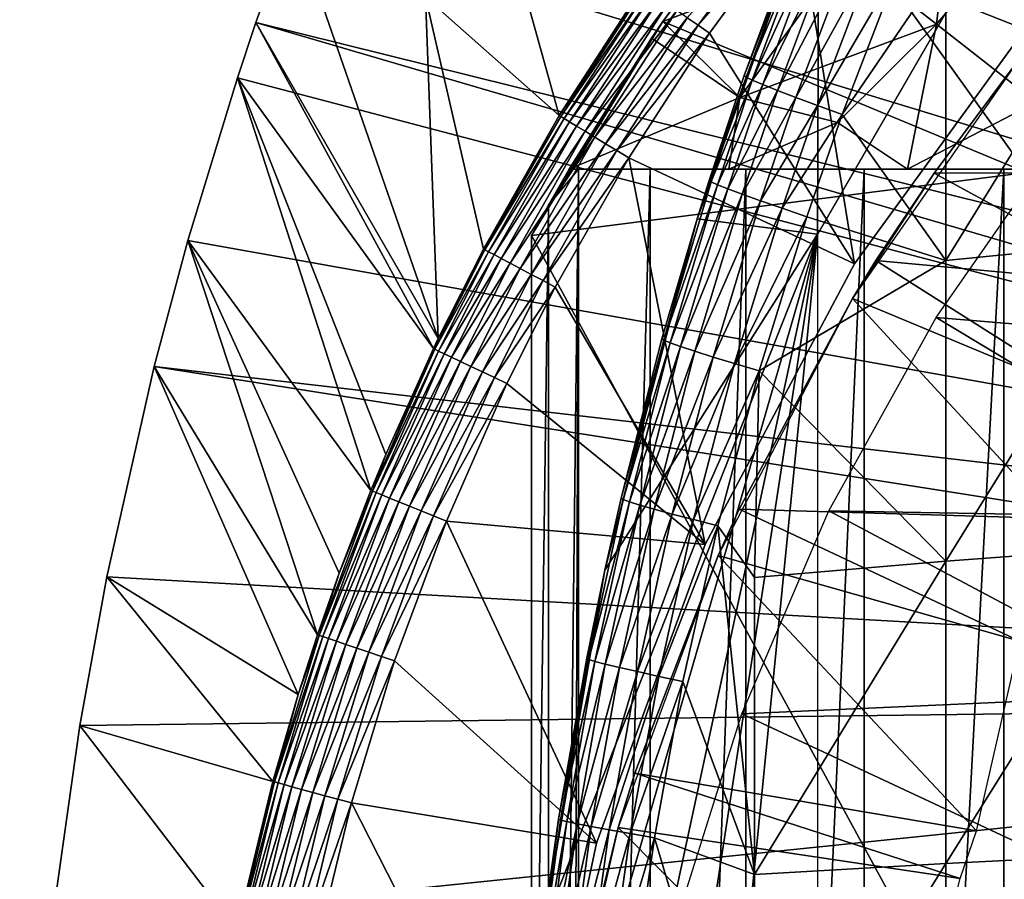
# Model space of a CAD drawing. Extents: x 0 to 300, y 0 to 833.
# Drawn here: x 203 to 209, y 98 to 103 of the extents above; entities that cross this region are included whole.
import ezdxf

# ---------------------------------------------------------------- set-up
doc = ezdxf.new("R2010")
doc.units = 0
doc.header["$MEASUREMENT"] = 0
doc.layers.get('0').update_dxf_attribs({"linetype": 'CONTINUOUS'})

msp = doc.modelspace()

# ---------------------------------------------------------------- linework, layer by layer
for points in [[(217.799103, 101.141098, 0.052415), (208.572403, 110.281898, 0.052415), (209.189301, 110.973701, 0.052415)], [(208.251297, 109.894402, 0.052415), (208.572403, 110.281898, 0.052415), (217.799103, 101.141098, 0.052415)], [(208.251297, 109.894402, 0.052415), (217.799103, 101.141098, 0.052415), (207.981796, 109.553299, 0.052415)], [(207.981796, 109.553299, 0.052415), (217.435593, 100.746201, 0.052415), (207.209106, 108.484901, 0.052415)], [(207.981796, 109.553299, 0.052415), (217.799103, 101.141098, 0.052415), (217.435593, 100.746201, 0.052415)], [(207.209106, 108.484901, 0.052415), (217.435593, 100.746201, 0.052415), (206.884293, 107.9907, 0.052415)], [(217.141998, 100.296799, 0.052415), (206.1577, 106.7668, 0.052415), (206.884293, 107.9907, 0.052415)], [(206.884293, 107.9907, 0.052415), (217.435593, 100.746201, 0.052415), (217.141998, 100.296799, 0.052415)], [(217.141998, 100.296799, 0.052415), (205.462906, 105.404198, 0.052415), (206.1577, 106.7668, 0.052415)], [(216.926407, 99.805237, 0.052415), (205.233093, 104.899803, 0.052415), (205.462906, 105.404198, 0.052415)], [(216.926407, 99.805237, 0.052415), (205.462906, 105.404198, 0.052415), (217.141998, 100.296799, 0.052415)], [(205.053406, 104.482903, 0.052415), (205.233093, 104.899803, 0.052415), (216.926407, 99.805237, 0.052415)], [(216.926407, 99.805237, 0.052415), (204.677795, 103.534302, 0.052415), (205.053406, 104.482903, 0.052415)], [(208.067398, 103.330101, 60.488522), (208.775406, 104.170898, 60.488522), (208.630997, 102.889503, 59.535069)], [(208.630997, 102.889503, 59.535069), (208.775406, 104.170898, 60.488522), (209.305496, 103.690399, 59.535069)], [(206.9496, 102.905998, 69.109467), (207.751297, 103.980003, 69.109467), (207.8311, 104.077202, 68.633232)], [(207.8311, 104.077202, 68.633232), (207.553299, 103.732002, 61.486061), (206.9496, 102.905998, 69.109467)], [(206.9496, 102.905998, 69.109467), (209.183701, 101.980003, 69.109467), (207.751297, 103.980003, 69.109467)], [(210.368393, 103.980003, 69.109467), (207.751297, 103.980003, 69.109467), (209.183701, 101.980003, 69.109467)], [(207.908707, 103.7966, 73.109467), (209.274399, 103.980003, 73.109467), (207.900299, 101.599998, 73.109467)], [(206.313095, 102.328903, 49.57584), (205.889297, 103.8535, 24.98118), (205.491699, 103.057503, 24.98118)], [(206.825195, 103.119598, 49.578499), (205.889297, 103.8535, 24.98118), (206.313095, 102.328903, 49.57584)], [(207.908707, 103.7966, 73.109467), (207.900299, 101.599998, 73.109467), (207.1604, 101.694801, 73.109467)], [(207.234299, 101.930496, 83.486237), (207.908707, 103.7966, 73.109467), (207.1604, 101.694801, 73.109467)], [(207.448898, 102.574303, 83.501511), (207.908707, 103.7966, 73.109467), (207.234299, 101.930496, 83.486237)], [(207.797302, 103.516998, 83.522102), (207.908707, 103.7966, 73.109467), (207.448898, 102.574303, 83.501511)], [(207.553299, 103.732002, 61.486061), (208.067398, 103.330101, 60.488522), (206.9496, 102.905998, 61.486061)], [(206.9496, 102.905998, 69.109467), (207.553299, 103.732002, 61.486061), (206.9496, 102.905998, 61.486061)], [(208.630997, 102.889503, 59.535069), (209.305496, 103.690399, 59.535069), (209.241806, 102.411903, 58.629669)], [(207.711395, 103.625, 50.045368), (207.099899, 102.930099, 50.02422), (207.167099, 102.883797, 50.045319)], [(207.167099, 102.883797, 50.045319), (207.777405, 103.573502, 50.052422), (207.711395, 103.625, 50.045368)], [(204.677795, 103.534302, 0.052415), (216.926407, 99.805237, 0.052415), (204.451004, 102.900101, 0.052415)], [(204.451004, 102.900101, 0.052415), (205.570404, 100.959099, 49.571789), (204.677795, 103.534302, 0.052415)], [(204.677795, 103.534302, 0.052415), (205.570404, 100.959099, 49.571789), (205.491699, 103.057503, 24.98118)], [(207.167099, 102.883797, 50.045319), (207.236206, 102.836098, 50.052422), (207.777405, 103.573502, 50.052422)], [(208.127594, 101.4189, 50.052422), (207.777405, 103.573502, 50.052422), (207.236206, 102.836098, 50.052422)], [(209.275696, 102.999001, 50.052422), (207.777405, 103.573502, 50.052422), (208.127594, 101.4189, 50.052422)], [(207.809296, 103.507797, 83.730713), (207.797302, 103.516998, 83.522102), (207.448898, 102.574303, 83.501511)], [(207.4608, 102.565201, 83.707832), (207.809296, 103.507797, 83.730713), (207.448898, 102.574303, 83.501511)], [(207.4608, 102.565201, 83.707832), (207.848297, 103.488098, 83.935257), (207.809296, 103.507797, 83.730713)], [(207.499496, 102.546799, 83.91024), (207.848297, 103.488098, 83.935257), (207.4608, 102.565201, 83.707832)], [(207.499496, 102.546799, 83.91024), (207.913498, 103.458298, 84.13179), (207.848297, 103.488098, 83.935257)], [(207.564102, 102.519501, 84.104874), (207.913498, 103.458298, 84.13179), (207.499496, 102.546799, 83.91024)], [(207.564102, 102.519501, 84.104874), (208.003494, 103.419098, 84.316452), (207.913498, 103.458298, 84.13179)], [(207.653397, 102.483902, 84.288017), (208.003494, 103.419098, 84.316452), (207.564102, 102.519501, 84.104874)], [(207.653397, 102.483902, 84.288017), (208.116699, 103.371101, 84.48568), (208.003494, 103.419098, 84.316452)], [(208.687607, 103.270203, 84.938889), (208.687607, 101.438499, 85.311989), (209.9086, 103.420898, 85.602249)], [(209.9086, 103.420898, 85.602249), (208.687607, 101.438499, 85.311989), (209.9086, 101.559303, 85.981407)], [(207.7659, 102.440697, 84.456207), (208.116699, 103.371101, 84.48568), (207.653397, 102.483902, 84.288017)], [(207.7659, 102.440697, 84.456207), (208.250793, 103.315399, 84.636162), (208.116699, 103.371101, 84.48568)], [(206.9496, 102.905998, 61.486061), (208.067398, 103.330101, 60.488522), (207.422302, 102.4403, 60.488522)], [(207.422302, 102.4403, 60.488522), (208.067398, 103.330101, 60.488522), (208.630997, 102.889503, 59.535069)], [(207.8992, 102.390602, 84.606239), (208.250793, 103.315399, 84.636162), (207.7659, 102.440697, 84.456207)], [(207.8992, 102.390602, 84.606239), (208.403305, 103.252899, 84.764992), (208.250793, 103.315399, 84.636162)], [(208.050903, 102.334702, 84.73526), (208.403305, 103.252899, 84.764992), (207.8992, 102.390602, 84.606239)], [(208.403305, 103.252899, 84.764992), (208.050903, 102.334702, 84.73526), (208.687607, 103.270203, 84.938889)], [(208.687607, 103.270203, 84.938889), (208.050903, 102.334702, 84.73526), (208.687607, 101.438499, 85.311989)], [(206.313095, 102.328903, 49.57584), (206.834595, 103.113098, 49.661991), (206.825195, 103.119598, 49.578499)], [(206.313095, 102.328903, 49.57584), (206.322601, 102.323097, 49.659672), (206.834595, 103.113098, 49.661991)], [(206.855499, 103.098701, 49.742359), (206.834595, 103.113098, 49.661991), (206.322601, 102.323097, 49.659672)], [(206.855499, 103.098701, 49.742359), (206.322601, 102.323097, 49.659672), (206.343994, 102.310097, 49.74044)], [(206.8871, 103.076897, 49.817329), (206.855499, 103.098701, 49.742359), (206.343994, 102.310097, 49.74044)], [(206.313095, 102.328903, 49.57584), (205.491699, 103.057503, 24.98118), (205.848007, 101.509102, 49.57333)], [(205.848007, 101.509102, 49.57333), (205.491699, 103.057503, 24.98118), (205.570404, 100.959099, 49.571789)], [(206.8871, 103.076897, 49.817329), (206.343994, 102.310097, 49.74044), (206.376801, 102.290298, 49.815819)], [(206.928696, 103.048203, 49.884781), (206.8871, 103.076897, 49.817329), (206.376801, 102.290298, 49.815819)], [(206.928696, 103.048203, 49.884781), (206.376801, 102.290298, 49.815819), (206.419907, 102.264099, 49.883671)], [(206.979004, 103.013496, 49.942791), (206.928696, 103.048203, 49.884781), (206.419907, 102.264099, 49.883671)], [(206.979004, 103.013496, 49.942791), (206.419907, 102.264099, 49.883671), (206.472198, 102.232399, 49.942051)], [(207.036697, 102.973801, 49.989712), (206.979004, 103.013496, 49.942791), (206.472198, 102.232399, 49.942051)], [(209.275696, 102.999001, 5.052418), (209.275696, 102.999001, 50.052422), (208.127594, 101.4189, 5.052418)], [(208.127594, 101.4189, 5.052418), (209.275696, 102.999001, 50.052422), (208.127594, 101.4189, 50.052422)], [(207.036697, 102.973801, 49.989712), (206.472198, 102.232399, 49.942051), (206.532196, 102.195999, 49.989281)], [(207.099899, 102.930099, 50.02422), (207.036697, 102.973801, 49.989712), (206.532196, 102.195999, 49.989281)], [(207.099899, 102.930099, 50.02422), (206.532196, 102.195999, 49.989281), (206.598099, 102.155998, 50.024021)], [(207.167099, 102.883797, 50.045319), (207.099899, 102.930099, 50.02422), (206.598099, 102.155998, 50.024021)], [(204.451004, 102.900101, 0.052415), (216.794601, 99.28495, 0.052415), (204.337097, 102.559898, 0.052415)], [(204.337097, 102.559898, 0.052415), (205.541107, 100.897697, 49.571629), (204.451004, 102.900101, 0.052415)], [(204.451004, 102.900101, 0.052415), (216.926407, 99.805237, 0.052415), (216.794601, 99.28495, 0.052415)], [(204.451004, 102.900101, 0.052415), (205.541107, 100.897697, 49.571629), (205.570404, 100.959099, 49.571789)], [(206.9496, 102.905998, 69.109467), (206.247192, 101.777702, 68.491631), (206.143906, 101.592102, 69.109467)], [(206.143906, 101.592102, 69.109467), (209.183701, 101.980003, 69.109467), (206.9496, 102.905998, 69.109467)], [(206.9496, 102.905998, 69.109467), (206.375305, 102, 67.89077), (206.247192, 101.777702, 68.491631)], [(206.880402, 102.803902, 61.486061), (206.375305, 102, 67.89077), (206.9496, 102.905998, 69.109467)], [(207.167099, 102.883797, 50.045319), (206.598099, 102.155998, 50.024021), (206.668106, 102.113503, 50.045269)], [(206.668106, 102.113503, 50.045269), (207.236206, 102.836098, 50.052422), (207.167099, 102.883797, 50.045319)], [(206.9496, 102.905998, 61.486061), (207.422302, 102.4403, 60.488522), (206.880402, 102.803902, 61.486061)], [(206.9496, 102.905998, 69.109467), (206.9496, 102.905998, 61.486061), (206.880402, 102.803902, 61.486061)], [(208.630997, 102.889503, 59.535069), (208.021805, 102.286003, 59.703018), (207.422302, 102.4403, 60.488522)], [(208.630997, 102.889503, 59.535069), (208.452103, 102, 59.072521), (208.021805, 102.286003, 59.703018)], [(209.241806, 102.411903, 58.629669), (208.452103, 102, 59.072521), (208.630997, 102.889503, 59.535069)], [(206.880402, 102.803902, 61.486061), (207.422302, 102.4403, 60.488522), (206.375305, 102, 61.486061)], [(206.880402, 102.803902, 61.486061), (206.375305, 102, 61.486061), (206.375305, 102, 67.89077)], [(206.668106, 102.113503, 50.045269), (206.740097, 102.069901, 50.052422), (207.236206, 102.836098, 50.052422)], [(208.127594, 101.4189, 50.052422), (207.236206, 102.836098, 50.052422), (206.740097, 102.069901, 50.052422)], [(209.132797, 102.666496, 14.10947), (208.1138, 101.205597, 14.10947), (208.615707, 101.974998, 58.901272)], [(209.132797, 102.666496, 58.901272), (209.132797, 102.666496, 14.10947), (208.615707, 101.974998, 58.901272)], [(216.794601, 99.28495, 0.052415), (204.032593, 101.561096, 0.052415), (204.337097, 102.559898, 0.052415)], [(205.1577, 100.025597, 49.569439), (204.337097, 102.559898, 0.052415), (204.032593, 101.561096, 0.052415)], [(204.337097, 102.559898, 0.052415), (205.249603, 100.247902, 49.569969), (205.541107, 100.897697, 49.571629)], [(205.249603, 100.247902, 49.569969), (204.337097, 102.559898, 0.052415), (205.1577, 100.025597, 49.569439)], [(207.448898, 102.574303, 83.501511), (207.234299, 101.930496, 83.486237), (207.4608, 102.565201, 83.707832)], [(207.4608, 102.565201, 83.707832), (207.234299, 101.930496, 83.486237), (207.246201, 101.921402, 83.691109)], [(207.4608, 102.565201, 83.707832), (207.246201, 101.921402, 83.691109), (207.499496, 102.546799, 83.91024)], [(207.499496, 102.546799, 83.91024), (207.246201, 101.921402, 83.691109), (207.284698, 101.903999, 83.892128)], [(207.499496, 102.546799, 83.91024), (207.284698, 101.903999, 83.892128), (207.564102, 102.519501, 84.104874)], [(207.564102, 102.519501, 84.104874), (207.284698, 101.903999, 83.892128), (207.348999, 101.878601, 84.085541)], [(207.564102, 102.519501, 84.104874), (207.348999, 101.878601, 84.085541), (207.653397, 102.483902, 84.288017)], [(207.422302, 102.4403, 60.488522), (207.356003, 102, 60.229622), (206.375305, 102, 61.486061)], [(207.653397, 102.483902, 84.288017), (207.348999, 101.878601, 84.085541), (207.437897, 101.845596, 84.267708)], [(207.422302, 102.4403, 60.488522), (208.021805, 102.286003, 59.703018), (207.356003, 102, 60.229622)], [(207.653397, 102.483902, 84.288017), (207.437897, 101.845596, 84.267708), (207.7659, 102.440697, 84.456207)], [(207.7659, 102.440697, 84.456207), (207.437897, 101.845596, 84.267708), (207.549896, 101.805603, 84.435226)], [(207.7659, 102.440697, 84.456207), (207.549896, 101.805603, 84.435226), (207.8992, 102.390602, 84.606239)], [(207.8992, 102.390602, 84.606239), (207.549896, 101.805603, 84.435226), (207.682693, 101.7593, 84.584953)], [(207.8992, 102.390602, 84.606239), (207.682693, 101.7593, 84.584953), (208.050903, 102.334702, 84.73526)], [(209.241806, 102.411903, 58.629669), (209.653595, 102, 58.025311), (208.452103, 102, 59.072521)], [(205.848007, 101.509102, 49.57333), (206.322601, 102.323097, 49.659672), (206.313095, 102.328903, 49.57584)], [(205.848007, 101.509102, 49.57333), (205.857498, 101.503998, 49.65749), (206.322601, 102.323097, 49.659672)], [(206.343994, 102.310097, 49.74044), (206.322601, 102.323097, 49.659672), (205.857498, 101.503998, 49.65749)], [(206.343994, 102.310097, 49.74044), (205.857498, 101.503998, 49.65749), (205.879395, 101.4925, 49.738628)], [(206.376801, 102.290298, 49.815819), (206.343994, 102.310097, 49.74044), (205.879395, 101.4925, 49.738628)], [(208.050903, 102.334702, 84.73526), (207.682693, 101.7593, 84.584953), (207.833893, 101.707802, 84.714073)], [(208.050903, 102.334702, 84.73526), (207.833893, 101.707802, 84.714073), (208.687607, 101.438499, 85.311989)], [(206.376801, 102.290298, 49.815819), (205.879395, 101.4925, 49.738628), (205.913193, 101.474602, 49.8144)], [(206.419907, 102.264099, 49.883671), (206.376801, 102.290298, 49.815819), (205.913193, 101.474602, 49.8144)], [(206.419907, 102.264099, 49.883671), (205.913193, 101.474602, 49.8144), (205.957703, 101.450996, 49.882629)], [(206.472198, 102.232399, 49.942051), (206.419907, 102.264099, 49.883671), (205.957703, 101.450996, 49.882629)], [(207.356003, 102, 60.229622), (208.021805, 102.286003, 59.703018), (208.452103, 102, 59.072521)], [(206.472198, 102.232399, 49.942051), (205.957703, 101.450996, 49.882629), (206.011902, 101.422401, 49.941349)], [(206.532196, 102.195999, 49.989281), (206.472198, 102.232399, 49.942051), (206.011902, 101.422401, 49.941349)], [(206.532196, 102.195999, 49.989281), (206.011902, 101.422401, 49.941349), (206.074005, 101.389503, 49.988869)], [(206.598099, 102.155998, 50.024021), (206.532196, 102.195999, 49.989281), (206.074005, 101.389503, 49.988869)], [(211.400208, 100.858398, 13.60947), (208.628494, 101.088097, 13.60947), (209.4039, 102.202202, 13.60947)], [(206.598099, 102.155998, 50.024021), (206.074005, 101.389503, 49.988869), (206.142303, 101.353401, 50.02383)], [(206.668106, 102.113503, 50.045269), (206.598099, 102.155998, 50.024021), (206.142303, 101.353401, 50.02383)], [(206.214905, 101.315002, 50.045219), (206.668106, 102.113503, 50.045269), (206.142303, 101.353401, 50.02383)], [(206.740097, 102.069901, 50.052422), (206.668106, 102.113503, 50.045269), (206.214905, 101.315002, 50.045219)], [(206.214905, 101.315002, 50.045219), (206.289597, 101.275497, 50.052422), (206.740097, 102.069901, 50.052422)], [(207.210693, 99.694313, 50.052422), (206.740097, 102.069901, 50.052422), (206.289597, 101.275497, 50.052422)], [(208.127594, 101.4189, 50.052422), (206.740097, 102.069901, 50.052422), (207.210693, 99.694313, 50.052422)], [(206.143906, 101.592102, 69.109467), (209.183701, 96.000023, 69.109467), (209.183701, 101.980003, 69.109467)], [(206.375305, 102, 67.89077), (206.432404, 102, 67.658234), (206.247192, 101.777702, 68.491631)], [(206.247192, 101.777702, 68.491631), (206.432404, 102, 67.658234), (206.247192, 86.22229, 68.491631)], [(206.432404, 102, 67.658234), (206.375305, 85.999969, 67.89077), (206.247192, 86.22229, 68.491631)], [(206.432404, 102, 67.658234), (206.375305, 102, 67.89077), (206.375305, 102, 61.486061)], [(208.185806, 102, 63.598331), (207.459, 102, 64.887192), (206.375305, 102, 61.486061)], [(206.375305, 102, 61.486061), (207.459, 102, 64.887192), (206.872406, 102, 66.245537)], [(206.375305, 102, 61.486061), (206.872406, 102, 66.245537), (206.432404, 102, 67.658234)], [(208.185806, 102, 63.598331), (206.375305, 102, 61.486061), (209.044495, 102, 62.393379)], [(209.044495, 102, 62.393379), (206.375305, 102, 61.486061), (207.356003, 102, 60.229622)], [(206.432404, 102, 67.658234), (206.432404, 85.999969, 67.658234), (206.375305, 85.999969, 67.89077)], [(206.872406, 102, 66.245537), (206.872406, 85.999969, 66.245537), (206.432404, 85.999969, 67.658234)], [(206.872406, 102, 66.245537), (206.432404, 85.999969, 67.658234), (206.432404, 102, 67.658234)], [(207.459, 102, 64.887192), (207.459, 85.999969, 64.887192), (206.872406, 85.999969, 66.245537)], [(207.459, 102, 64.887192), (206.872406, 85.999969, 66.245537), (206.872406, 102, 66.245537)], [(209.044495, 102, 62.393379), (207.356003, 102, 60.229622), (210.025604, 102, 61.285782)], [(210.025604, 102, 61.285782), (207.356003, 102, 60.229622), (208.452103, 102, 59.072521)], [(208.185806, 102, 63.598331), (208.185806, 85.999969, 63.598331), (207.459, 85.999969, 64.887192)], [(208.185806, 102, 63.598331), (207.459, 85.999969, 64.887192), (207.459, 102, 64.887192)], [(208.615707, 101.974998, 58.901272), (208.1138, 101.205597, 14.10947), (208.258102, 101.4384, 58.97216)], [(209.044495, 102, 62.393379), (209.044495, 85.999969, 62.393379), (208.185806, 85.999969, 63.598331)], [(209.044495, 102, 62.393379), (208.185806, 85.999969, 63.598331), (208.185806, 102, 63.598331)], [(209.876099, 101.289299, 61.439869), (208.615707, 101.974998, 58.97216), (208.258102, 101.4384, 58.97216)], [(208.615707, 101.974998, 58.901272), (208.258102, 101.4384, 58.97216), (208.615707, 101.974998, 58.97216)], [(210.025604, 102, 61.285782), (208.452103, 102, 59.072521), (211.118103, 102, 60.28791)], [(208.452103, 102, 59.072521), (209.653595, 102, 58.025311), (211.118103, 102, 60.28791)], [(210.177994, 101.974998, 61.133389), (208.615707, 101.974998, 58.97216), (209.876099, 101.289299, 61.439869)], [(210.025604, 102, 61.285782), (210.025604, 85.999969, 61.285782), (209.044495, 85.999969, 62.393379)], [(210.025604, 102, 61.285782), (209.044495, 85.999969, 62.393379), (209.044495, 102, 62.393379)], [(207.246201, 101.921402, 83.691109), (207.1604, 101.694801, 83.480522), (206.956497, 100.948303, 83.66523)], [(207.246201, 101.921402, 83.691109), (206.956497, 100.948303, 83.66523), (207.284698, 101.903999, 83.892128)], [(207.284698, 101.903999, 83.892128), (206.956497, 100.948303, 83.66523), (206.994797, 100.932503, 83.864311)], [(207.284698, 101.903999, 83.892128), (206.994797, 100.932503, 83.864311), (207.348999, 101.878601, 84.085541)], [(207.234299, 101.930496, 83.486237), (207.1604, 101.694801, 83.480522), (207.246201, 101.921402, 83.691109)], [(207.234299, 101.930496, 83.486237), (207.1604, 101.694801, 73.109467), (207.1604, 101.694801, 83.480522)], [(207.348999, 101.878601, 84.085541), (206.994797, 100.932503, 83.864311), (207.058701, 100.909897, 84.056007)], [(207.348999, 101.878601, 84.085541), (207.058701, 100.909897, 84.056007), (207.437897, 101.845596, 84.267708)], [(207.437897, 101.845596, 84.267708), (207.058701, 100.909897, 84.056007), (207.147095, 100.880699, 84.236801)], [(207.437897, 101.845596, 84.267708), (207.147095, 100.880699, 84.236801), (207.549896, 101.805603, 84.435226)], [(206.143906, 93.999977, 69.109467), (206.143906, 101.592102, 69.109467), (206.247192, 101.777702, 68.491631)], [(206.247192, 101.777702, 68.491631), (206.247192, 86.22229, 68.491631), (206.143906, 93.999977, 69.109467)], [(207.549896, 101.805603, 84.435226), (207.147095, 100.880699, 84.236801), (207.258301, 100.845596, 84.403358)], [(207.549896, 101.805603, 84.435226), (207.258301, 100.845596, 84.403358), (207.682693, 101.7593, 84.584953)], [(207.682693, 101.7593, 84.584953), (207.258301, 100.845596, 84.403358), (207.390396, 100.805199, 84.552628)], [(207.682693, 101.7593, 84.584953), (207.390396, 100.805199, 84.552628), (207.833893, 101.707802, 84.714073)], [(207.833893, 101.707802, 84.714073), (207.390396, 100.805199, 84.552628), (207.540802, 100.760201, 84.681862)], [(207.833893, 101.707802, 84.714073), (207.540802, 100.760201, 84.681862), (208.687607, 101.438499, 85.311989)], [(207.900299, 101.599998, 73.109467), (206.594406, 99.536842, 73.109467), (207.1604, 101.694801, 73.109467)], [(206.594406, 99.536842, 73.109467), (206.694199, 99.978149, 83.438759), (207.1604, 101.694801, 73.109467)], [(207.1604, 101.694801, 73.109467), (206.694199, 99.978149, 83.438759), (206.944595, 100.956902, 83.462418)], [(207.1604, 101.694801, 83.480522), (206.944595, 100.956902, 83.462418), (206.956497, 100.948303, 83.66523)], [(207.1604, 101.694801, 73.109467), (206.944595, 100.956902, 83.462418), (207.1604, 101.694801, 83.480522)], [(207.900299, 101.599998, 73.109467), (206.0242, 92.884483, 73.109467), (206.0242, 95.115479, 73.109467)], [(207.900299, 101.599998, 73.109467), (206.214706, 90.661636, 73.109467), (206.0242, 92.884483, 73.109467)], [(206.0242, 95.115479, 73.109467), (206.214706, 97.338379, 73.109467), (207.900299, 101.599998, 73.109467)], [(206.143906, 93.999977, 69.109467), (209.183701, 96.000023, 69.109467), (206.143906, 101.592102, 69.109467)], [(207.900299, 101.599998, 73.109467), (206.594406, 88.463188, 73.109467), (206.214706, 90.661636, 73.109467)], [(207.900299, 101.599998, 73.109467), (206.214706, 97.338379, 73.109467), (206.594406, 99.536842, 73.109467)], [(207.900299, 86.399971, 73.109467), (206.594406, 88.463188, 73.109467), (207.900299, 101.599998, 73.109467)], [(216.794601, 99.28495, 0.052415), (203.826004, 100.787102, 0.052415), (204.032593, 101.561096, 0.052415)], [(204.829193, 99.13868, 49.56752), (204.032593, 101.561096, 0.052415), (203.826004, 100.787102, 0.052415)], [(205.1577, 100.025597, 49.569439), (204.032593, 101.561096, 0.052415), (204.962708, 99.518898, 49.56831)], [(204.962708, 99.518898, 49.56831), (204.032593, 101.561096, 0.052415), (204.829193, 99.13868, 49.56752)], [(208.687607, 101.438499, 85.311989), (208.687607, 99.59185, 85.602959), (209.9086, 101.559303, 85.981407)], [(209.9086, 101.559303, 85.981407), (208.687607, 99.59185, 85.602959), (209.9086, 99.682693, 86.277107)], [(205.848007, 101.509102, 49.57333), (205.570404, 100.959099, 49.571789), (205.550507, 100.893204, 49.65601)], [(205.550507, 100.893204, 49.65601), (205.857498, 101.503998, 49.65749), (205.848007, 101.509102, 49.57333)], [(205.879395, 101.4925, 49.738628), (205.857498, 101.503998, 49.65749), (205.550507, 100.893204, 49.65601)], [(205.879395, 101.4925, 49.738628), (205.550507, 100.893204, 49.65601), (205.5728, 100.882599, 49.737389)], [(205.913193, 101.474602, 49.8144), (205.879395, 101.4925, 49.738628), (205.5728, 100.882599, 49.737389)], [(205.913193, 101.474602, 49.8144), (205.5728, 100.882599, 49.737389), (205.607193, 100.866302, 49.813431)], [(205.957703, 101.450996, 49.882629), (205.913193, 101.474602, 49.8144), (205.607193, 100.866302, 49.813431)], [(205.957703, 101.450996, 49.882629), (205.607193, 100.866302, 49.813431), (205.652695, 100.844704, 49.881908)], [(206.011902, 101.422401, 49.941349), (205.957703, 101.450996, 49.882629), (205.652695, 100.844704, 49.881908)], [(206.011902, 101.422401, 49.941349), (205.652695, 100.844704, 49.881908), (205.707993, 100.818298, 49.940868)], [(206.074005, 101.389503, 49.988869), (206.011902, 101.422401, 49.941349), (205.707993, 100.818298, 49.940868)], [(208.127594, 101.4189, 5.052418), (208.127594, 101.4189, 50.052422), (207.210693, 99.694313, 5.052418)], [(207.210693, 99.694313, 5.052418), (208.127594, 101.4189, 50.052422), (207.210693, 99.694313, 50.052422)], [(208.687607, 101.438499, 85.311989), (207.540802, 100.760201, 84.681862), (208.687607, 99.59185, 85.602959)], [(209.604401, 100.585503, 61.732601), (208.258102, 101.4384, 58.97216), (208.1138, 101.205597, 58.97216)], [(208.1138, 101.205597, 14.10947), (208.1138, 101.205597, 58.97216), (208.258102, 101.4384, 58.97216)], [(209.876099, 101.289299, 61.439869), (208.258102, 101.4384, 58.97216), (209.604401, 100.585503, 61.732601)], [(206.074005, 101.389503, 49.988869), (205.707993, 100.818298, 49.940868), (205.771606, 100.788101, 49.988602)], [(206.142303, 101.353401, 50.02383), (206.074005, 101.389503, 49.988869), (205.771606, 100.788101, 49.988602)], [(205.841507, 100.754898, 50.023708), (206.142303, 101.353401, 50.02383), (205.771606, 100.788101, 49.988602)], [(206.214905, 101.315002, 50.045219), (206.142303, 101.353401, 50.02383), (205.841507, 100.754898, 50.023708)], [(205.915802, 100.719597, 50.045189), (206.214905, 101.315002, 50.045219), (205.841507, 100.754898, 50.023708)], [(206.289597, 101.275497, 50.052422), (206.214905, 101.315002, 50.045219), (205.915802, 100.719597, 50.045189)], [(205.915802, 100.719597, 50.045189), (205.992294, 100.683197, 50.052422), (206.289597, 101.275497, 50.052422)], [(206.289597, 101.275497, 50.052422), (205.992294, 100.683197, 50.052422), (207.210693, 99.694313, 50.052422)], [(207.289993, 99.62648, 14.10947), (207.419495, 99.910378, 58.97216), (208.1138, 101.205597, 14.10947)], [(209.358994, 99.853401, 62.012051), (208.1138, 101.205597, 58.97216), (207.419495, 99.910378, 58.97216)], [(208.1138, 101.205597, 14.10947), (207.419495, 99.910378, 58.97216), (208.1138, 101.205597, 58.97216)], [(209.604401, 100.585503, 61.732601), (208.1138, 101.205597, 58.97216), (209.358994, 99.853401, 62.012051)], [(210.686295, 99.852318, 13.60947), (207.969696, 99.90126, 13.60947), (208.628494, 101.088097, 13.60947)], [(210.686295, 99.852318, 13.60947), (208.628494, 101.088097, 13.60947), (211.400208, 100.858398, 13.60947)], [(205.550507, 100.893204, 49.65601), (205.570404, 100.959099, 49.571789), (205.541107, 100.897697, 49.571629)], [(206.944595, 100.956902, 83.462418), (206.694199, 99.978149, 83.438759), (206.956497, 100.948303, 83.66523)], [(206.956497, 100.948303, 83.66523), (206.694199, 99.978149, 83.438759), (206.706207, 99.970284, 83.639732)], [(206.956497, 100.948303, 83.66523), (206.706207, 99.970284, 83.639732), (206.994797, 100.932503, 83.864311)], [(206.994797, 100.932503, 83.864311), (206.706207, 99.970284, 83.639732), (206.7444, 99.95639, 83.837082)], [(206.994797, 100.932503, 83.864311), (206.7444, 99.95639, 83.837082), (207.058701, 100.909897, 84.056007)], [(205.550507, 100.893204, 49.65601), (205.541107, 100.897697, 49.571629), (205.167099, 100.021797, 49.65411)], [(205.167099, 100.021797, 49.65411), (205.541107, 100.897697, 49.571629), (205.249603, 100.247902, 49.569969)], [(205.5728, 100.882599, 49.737389), (205.550507, 100.893204, 49.65601), (205.167099, 100.021797, 49.65411)], [(205.5728, 100.882599, 49.737389), (205.167099, 100.021797, 49.65411), (205.189804, 100.012703, 49.735809)], [(205.607193, 100.866302, 49.813431), (205.5728, 100.882599, 49.737389), (205.189804, 100.012703, 49.735809)], [(205.607193, 100.866302, 49.813431), (205.189804, 100.012703, 49.735809), (205.224899, 99.998413, 49.81218)], [(205.652695, 100.844704, 49.881908), (205.607193, 100.866302, 49.813431), (205.224899, 99.998413, 49.81218)], [(207.058701, 100.909897, 84.056007), (206.7444, 99.95639, 83.837082), (206.807999, 99.936661, 84.027229)], [(207.058701, 100.909897, 84.056007), (206.807999, 99.936661, 84.027229), (207.147095, 100.880699, 84.236801)], [(207.147095, 100.880699, 84.236801), (206.807999, 99.936661, 84.027229), (206.895905, 99.911453, 84.206772)], [(207.147095, 100.880699, 84.236801), (206.895905, 99.911453, 84.206772), (207.258301, 100.845596, 84.403358)], [(205.652695, 100.844704, 49.881908), (205.224899, 99.998413, 49.81218), (205.271606, 99.979584, 49.881001)], [(205.707993, 100.818298, 49.940868), (205.652695, 100.844704, 49.881908), (205.271606, 99.979584, 49.881001)], [(205.707993, 100.818298, 49.940868), (205.271606, 99.979584, 49.881001), (205.3284, 99.956573, 49.940262)], [(205.771606, 100.788101, 49.988602), (205.707993, 100.818298, 49.940868), (205.3284, 99.956573, 49.940262)], [(207.258301, 100.845596, 84.403358), (206.895905, 99.911453, 84.206772), (207.0065, 99.881287, 84.372459)], [(207.258301, 100.845596, 84.403358), (207.0065, 99.881287, 84.372459), (207.390396, 100.805199, 84.552628)], [(207.390396, 100.805199, 84.552628), (207.0065, 99.881287, 84.372459), (207.137894, 99.846657, 84.521294)], [(207.390396, 100.805199, 84.552628), (207.137894, 99.846657, 84.521294), (207.540802, 100.760201, 84.681862)], [(216.750305, 98.75, 0.052415), (203.535904, 99.495407, 0.052415), (203.826004, 100.787102, 0.052415)], [(204.710907, 98.773003, 49.566818), (203.826004, 100.787102, 0.052415), (203.535904, 99.495407, 0.052415)], [(216.750305, 98.75, 0.052415), (203.826004, 100.787102, 0.052415), (216.794601, 99.28495, 0.052415)], [(204.829193, 99.13868, 49.56752), (203.826004, 100.787102, 0.052415), (204.710907, 98.773003, 49.566818)], [(205.393799, 99.930168, 49.988239), (205.771606, 100.788101, 49.988602), (205.3284, 99.956573, 49.940262)], [(205.841507, 100.754898, 50.023708), (205.771606, 100.788101, 49.988602), (205.393799, 99.930168, 49.988239)], [(205.465805, 99.901016, 50.02354), (205.841507, 100.754898, 50.023708), (205.393799, 99.930168, 49.988239)], [(205.915802, 100.719597, 50.045189), (205.841507, 100.754898, 50.023708), (205.465805, 99.901016, 50.02354)], [(207.540802, 100.760201, 84.681862), (207.137894, 99.846657, 84.521294), (207.287506, 99.80822, 84.650597)], [(207.540802, 100.760201, 84.681862), (207.287506, 99.80822, 84.650597), (207.512405, 99.490822, 84.853333)], [(207.540802, 100.760201, 84.681862), (207.512405, 99.490822, 84.853333), (208.687607, 99.59185, 85.602959)], [(205.915802, 100.719597, 50.045189), (205.465805, 99.901016, 50.02354), (205.542206, 99.870148, 50.045151)], [(205.542206, 99.870148, 50.045151), (205.992294, 100.683197, 50.052422), (205.915802, 100.719597, 50.045189)], [(205.542206, 99.870148, 50.045151), (205.621002, 99.838257, 50.052422), (205.992294, 100.683197, 50.052422)], [(207.210693, 99.694313, 50.052422), (205.992294, 100.683197, 50.052422), (205.621002, 99.838257, 50.052422)], [(205.167099, 100.021797, 49.65411), (205.249603, 100.247902, 49.569969), (205.1577, 100.025597, 49.569439)], [(204.962708, 99.518898, 49.56831), (204.838593, 99.135521, 49.652431), (205.167099, 100.021797, 49.65411)], [(205.189804, 100.012703, 49.735809), (205.167099, 100.021797, 49.65411), (204.838593, 99.135521, 49.652431)], [(205.189804, 100.012703, 49.735809), (204.838593, 99.135521, 49.652431), (204.861496, 99.127831, 49.734421)], [(205.224899, 99.998413, 49.81218), (205.189804, 100.012703, 49.735809), (204.861496, 99.127831, 49.734421)], [(204.962708, 99.518898, 49.56831), (205.167099, 100.021797, 49.65411), (205.1577, 100.025597, 49.569439)], [(205.224899, 99.998413, 49.81218), (204.861496, 99.127831, 49.734421), (204.897293, 99.11573, 49.811089)], [(205.271606, 99.979584, 49.881001), (205.224899, 99.998413, 49.81218), (204.897293, 99.11573, 49.811089)], [(205.271606, 99.979584, 49.881001), (204.897293, 99.11573, 49.811089), (204.945007, 99.09964, 49.880192)], [(205.3284, 99.956573, 49.940262), (205.271606, 99.979584, 49.881001), (204.945007, 99.09964, 49.880192)], [(205.003204, 99.080093, 49.93972), (205.3284, 99.956573, 49.940262), (204.945007, 99.09964, 49.880192)], [(205.393799, 99.930168, 49.988239), (205.3284, 99.956573, 49.940262), (205.003204, 99.080093, 49.93972)], [(206.706207, 99.970284, 83.639732), (206.594406, 99.536842, 83.42852), (206.494904, 98.987877, 83.61586)], [(206.706207, 99.970284, 83.639732), (206.494904, 98.987877, 83.61586), (206.7444, 99.95639, 83.837082)], [(206.7444, 99.95639, 83.837082), (206.494904, 98.987877, 83.61586), (206.533005, 98.97596, 83.811691)], [(206.7444, 99.95639, 83.837082), (206.533005, 98.97596, 83.811691), (206.807999, 99.936661, 84.027229)], [(206.694199, 99.978149, 83.438759), (206.594406, 99.536842, 83.42852), (206.706207, 99.970284, 83.639732)], [(206.594406, 99.536842, 73.109467), (206.594406, 99.536842, 83.42852), (206.694199, 99.978149, 83.438759)], [(205.070099, 99.057503, 49.98793), (205.393799, 99.930168, 49.988239), (205.003204, 99.080093, 49.93972)], [(205.465805, 99.901016, 50.02354), (205.393799, 99.930168, 49.988239), (205.070099, 99.057503, 49.98793)], [(205.465805, 99.901016, 50.02354), (205.070099, 99.057503, 49.98793), (205.143799, 99.0327, 50.023399)], [(205.542206, 99.870148, 50.045151), (205.465805, 99.901016, 50.02354), (205.143799, 99.0327, 50.023399)], [(206.807999, 99.936661, 84.027229), (206.533005, 98.97596, 83.811691), (206.596405, 98.959328, 84.000504)], [(206.807999, 99.936661, 84.027229), (206.596405, 98.959328, 84.000504), (206.895905, 99.911453, 84.206772)], [(206.895905, 99.911453, 84.206772), (206.596405, 98.959328, 84.000504), (206.683899, 98.938171, 84.17894)], [(206.895905, 99.911453, 84.206772), (206.683899, 98.938171, 84.17894), (207.0065, 99.881287, 84.372459)], [(209.143204, 99.100594, 62.27076), (207.419495, 99.910378, 58.97216), (207.289993, 99.62648, 58.97216)], [(207.289993, 99.62648, 14.10947), (207.289993, 99.62648, 58.97216), (207.419495, 99.910378, 58.97216)], [(209.358994, 99.853401, 62.012051), (207.419495, 99.910378, 58.97216), (209.143204, 99.100594, 62.27076)], [(210.0896, 98.772697, 13.60947), (207.434402, 98.653847, 13.60947), (207.969696, 99.90126, 13.60947)], [(210.0896, 98.772697, 13.60947), (207.969696, 99.90126, 13.60947), (210.686295, 99.852318, 13.60947)], [(205.542206, 99.870148, 50.045151), (205.143799, 99.0327, 50.023399), (205.222107, 99.006302, 50.045109)], [(205.222107, 99.006302, 50.045109), (205.621002, 99.838257, 50.052422), (205.542206, 99.870148, 50.045151)], [(205.222107, 99.006302, 50.045109), (205.302795, 98.979057, 50.052422), (205.621002, 99.838257, 50.052422)], [(206.542603, 97.85891, 50.052422), (205.621002, 99.838257, 50.052422), (205.302795, 98.979057, 50.052422)], [(207.210693, 99.694313, 50.052422), (205.621002, 99.838257, 50.052422), (206.542603, 97.85891, 50.052422)], [(207.0065, 99.881287, 84.372459), (206.683899, 98.938171, 84.17894), (206.794006, 98.912949, 84.343849)], [(207.0065, 99.881287, 84.372459), (206.794006, 98.912949, 84.343849), (207.137894, 99.846657, 84.521294)], [(207.137894, 99.846657, 84.521294), (206.794006, 98.912949, 84.343849), (206.924606, 98.884109, 84.492287)], [(207.137894, 99.846657, 84.521294), (206.924606, 98.884109, 84.492287), (207.287506, 99.80822, 84.650597)], [(207.287506, 99.80822, 84.650597), (206.924606, 98.884109, 84.492287), (207.073593, 98.852097, 84.621628)], [(207.287506, 99.80822, 84.650597), (207.073593, 98.852097, 84.621628), (207.512405, 97.666618, 85.057823)], [(207.512405, 99.490822, 84.853333), (207.287506, 99.80822, 84.650597), (207.512405, 97.666618, 85.057823)], [(207.210693, 99.694313, 5.052418), (207.210693, 99.694313, 50.052422), (206.542603, 97.85891, 5.052418)], [(206.542603, 97.85891, 5.052418), (207.210693, 99.694313, 50.052422), (206.542603, 97.85891, 50.052422)], [(208.687607, 99.59185, 85.602959), (208.687607, 97.734093, 85.811211), (209.9086, 99.682693, 86.277107)], [(209.9086, 99.682693, 86.277107), (208.687607, 97.734093, 85.811211), (209.9086, 97.794769, 86.488739)], [(206.674805, 97.954933, 14.10947), (206.778702, 98.289368, 58.97216), (207.289993, 99.62648, 14.10947)], [(208.876007, 97.935738, 62.60947), (207.289993, 99.62648, 58.97216), (206.778702, 98.289368, 58.97216)], [(206.778702, 98.289368, 58.97216), (207.289993, 99.62648, 58.97216), (207.289993, 99.62648, 14.10947)], [(209.143204, 99.100594, 62.27076), (207.289993, 99.62648, 58.97216), (208.876007, 97.935738, 62.60947)], [(207.512405, 99.490822, 84.853333), (207.512405, 97.666618, 85.057823), (208.687607, 99.59185, 85.602959)], [(208.687607, 99.59185, 85.602959), (207.512405, 97.666618, 85.057823), (208.687607, 97.734093, 85.811211)], [(206.214706, 97.338379, 73.109467), (206.309799, 98.007202, 83.39669), (206.594406, 99.536842, 73.109467)], [(206.594406, 99.536842, 73.109467), (206.309799, 98.007202, 83.39669), (206.482697, 98.994789, 83.416496)], [(206.482697, 98.994789, 83.416496), (206.494904, 98.987877, 83.61586), (206.594406, 99.536842, 83.42852)], [(206.594406, 99.536842, 73.109467), (206.482697, 98.994789, 83.416496), (206.594406, 99.536842, 83.42852)], [(203.370193, 98.582092, 0.052415), (203.535904, 99.495407, 0.052415), (216.750305, 98.75, 0.052415)], [(204.554901, 98.237694, 49.56588), (203.535904, 99.495407, 0.052415), (203.370193, 98.582092, 0.052415)], [(204.710907, 98.773003, 49.566818), (203.535904, 99.495407, 0.052415), (204.554901, 98.237694, 49.56588)], [(204.829193, 99.13868, 49.56752), (204.838593, 99.135521, 49.652431), (204.962708, 99.518898, 49.56831)], [(204.710907, 98.773003, 49.566818), (204.564194, 98.235191, 49.651001), (204.838593, 99.135521, 49.652431)], [(204.861496, 99.127831, 49.734421), (204.838593, 99.135521, 49.652431), (204.564194, 98.235191, 49.651001)], [(204.861496, 99.127831, 49.734421), (204.564194, 98.235191, 49.651001), (204.587402, 98.228867, 49.733231)], [(204.897293, 99.11573, 49.811089), (204.861496, 99.127831, 49.734421), (204.587402, 98.228867, 49.733231)], [(204.897293, 99.11573, 49.811089), (204.587402, 98.228867, 49.733231), (204.623703, 98.218918, 49.81015)], [(204.945007, 99.09964, 49.880192), (204.897293, 99.11573, 49.811089), (204.623703, 98.218918, 49.81015)], [(204.710907, 98.773003, 49.566818), (204.838593, 99.135521, 49.652431), (204.829193, 99.13868, 49.56752)], [(204.672302, 98.20575, 49.879509), (204.945007, 99.09964, 49.880192), (204.623703, 98.218918, 49.81015)], [(205.003204, 99.080093, 49.93972), (204.945007, 99.09964, 49.880192), (204.672302, 98.20575, 49.879509)], [(204.731506, 98.18959, 49.939259), (205.003204, 99.080093, 49.93972), (204.672302, 98.20575, 49.879509)], [(205.070099, 99.057503, 49.98793), (205.003204, 99.080093, 49.93972), (204.731506, 98.18959, 49.939259)], [(205.070099, 99.057503, 49.98793), (204.731506, 98.18959, 49.939259), (204.799698, 98.170998, 49.987659)], [(205.143799, 99.0327, 50.023399), (205.070099, 99.057503, 49.98793), (204.799698, 98.170998, 49.987659)], [(205.143799, 99.0327, 50.023399), (204.799698, 98.170998, 49.987659), (204.874802, 98.15049, 50.023281)], [(205.222107, 99.006302, 50.045109), (205.143799, 99.0327, 50.023399), (204.874802, 98.15049, 50.023281)], [(205.222107, 99.006302, 50.045109), (204.874802, 98.15049, 50.023281), (204.954803, 98.128738, 50.045078)], [(204.954803, 98.128738, 50.045078), (205.302795, 98.979057, 50.052422), (205.222107, 99.006302, 50.045109)], [(206.309799, 98.007202, 83.39669), (206.494904, 98.987877, 83.61586), (206.482697, 98.994789, 83.416496)], [(206.309799, 98.007202, 83.39669), (206.322098, 98.001419, 83.594704), (206.494904, 98.987877, 83.61586)], [(206.322098, 98.001419, 83.594704), (206.533005, 98.97596, 83.811691), (206.494904, 98.987877, 83.61586)], [(204.954803, 98.128738, 50.045078), (205.037094, 98.106323, 50.052422), (205.302795, 98.979057, 50.052422)], [(206.542603, 97.85891, 50.052422), (205.302795, 98.979057, 50.052422), (205.037094, 98.106323, 50.052422)], [(206.360306, 97.991653, 83.789253), (206.533005, 98.97596, 83.811691), (206.322098, 98.001419, 83.594704)], [(206.360306, 97.991653, 83.789253), (206.596405, 98.959328, 84.000504), (206.533005, 98.97596, 83.811691)], [(206.423492, 97.978172, 83.976929), (206.596405, 98.959328, 84.000504), (206.360306, 97.991653, 83.789253)], [(206.423492, 97.978172, 83.976929), (206.683899, 98.938171, 84.17894), (206.596405, 98.959328, 84.000504)], [(206.510605, 97.961128, 84.154449), (206.683899, 98.938171, 84.17894), (206.423492, 97.978172, 83.976929)], [(206.510605, 97.961128, 84.154449), (206.794006, 98.912949, 84.343849), (206.683899, 98.938171, 84.17894)], [(206.620193, 97.940918, 84.318687), (206.794006, 98.912949, 84.343849), (206.510605, 97.961128, 84.154449)], [(206.620193, 97.940918, 84.318687), (206.924606, 98.884109, 84.492287), (206.794006, 98.912949, 84.343849)], [(206.750305, 97.917801, 84.466789), (206.924606, 98.884109, 84.492287), (206.620193, 97.940918, 84.318687)], [(206.750305, 97.917801, 84.466789), (207.073593, 98.852097, 84.621628), (206.924606, 98.884109, 84.492287)], [(206.898697, 97.89222, 84.596161), (207.073593, 98.852097, 84.621628), (206.750305, 97.917801, 84.466789)], [(207.073593, 98.852097, 84.621628), (206.898697, 97.89222, 84.596161), (207.512405, 97.666618, 85.057823)], [(216.750305, 89.249969, 0.052415), (203.000305, 93.999977, 0.052415), (216.750305, 98.75, 0.052415)], [(216.750305, 98.75, 0.052415), (203.000305, 93.999977, 0.052415), (203.092804, 96.306503, 0.052415)], [(216.750305, 98.75, 0.052415), (203.092804, 96.306503, 0.052415), (203.196304, 97.348511, 0.052415)], [(203.196304, 97.348511, 0.052415), (203.370193, 98.582092, 0.052415), (216.750305, 98.75, 0.052415)], [(204.554901, 98.237694, 49.56588), (204.564194, 98.235191, 49.651001), (204.710907, 98.773003, 49.566818)], [(209.617599, 97.633057, 13.60947), (207.434402, 98.653847, 13.60947), (210.0896, 98.772697, 13.60947)], [(209.617599, 97.633057, 13.60947), (207.028107, 97.358757, 13.60947), (207.434402, 98.653847, 13.60947)], [(204.334396, 97.323242, 49.564541), (203.370193, 98.582092, 0.052415), (203.196304, 97.348511, 0.052415)], [(204.554901, 98.237694, 49.56588), (203.370193, 98.582092, 0.052415), (204.334396, 97.323242, 49.564541)], [(208.776199, 97.641289, 62.60947), (206.778702, 98.289368, 58.97216), (206.674805, 97.954933, 58.97216)], [(206.674805, 97.954933, 14.10947), (206.674805, 97.954933, 58.97216), (206.778702, 98.289368, 58.97216)], [(208.876007, 97.935738, 62.60947), (206.778702, 98.289368, 58.97216), (208.776199, 97.641289, 62.60947)], [(204.334396, 97.323242, 49.564541), (204.564194, 98.235191, 49.651001), (204.554901, 98.237694, 49.56588)], [(204.334396, 97.323242, 49.564541), (204.343597, 97.321274, 49.649841), (204.564194, 98.235191, 49.651001)], [(204.587402, 98.228867, 49.733231), (204.564194, 98.235191, 49.651001), (204.343597, 97.321274, 49.649841)], [(204.587402, 98.228867, 49.733231), (204.343597, 97.321274, 49.649841), (204.367004, 97.316383, 49.732262)], [(204.623703, 98.218918, 49.81015), (204.587402, 98.228867, 49.733231), (204.367004, 97.316383, 49.732262)], [(204.403793, 97.30864, 49.809391), (204.623703, 98.218918, 49.81015), (204.367004, 97.316383, 49.732262)], [(204.672302, 98.20575, 49.879509), (204.623703, 98.218918, 49.81015), (204.403793, 97.30864, 49.809391)], [(204.453003, 97.298317, 49.878941), (204.672302, 98.20575, 49.879509), (204.403793, 97.30864, 49.809391)], [(204.731506, 98.18959, 49.939259), (204.672302, 98.20575, 49.879509), (204.453003, 97.298317, 49.878941)], [(204.731506, 98.18959, 49.939259), (204.453003, 97.298317, 49.878941), (204.513107, 97.28569, 49.938881)], [(204.799698, 98.170998, 49.987659), (204.731506, 98.18959, 49.939259), (204.513107, 97.28569, 49.938881)], [(204.799698, 98.170998, 49.987659), (204.513107, 97.28569, 49.938881), (204.582306, 97.271141, 49.987438)], [(204.874802, 98.15049, 50.023281), (204.799698, 98.170998, 49.987659), (204.582306, 97.271141, 49.987438)], [(204.874802, 98.15049, 50.023281), (204.582306, 97.271141, 49.987438), (204.658707, 97.255051, 50.023178)], [(204.954803, 98.128738, 50.045078), (204.874802, 98.15049, 50.023281), (204.658707, 97.255051, 50.023178)], [(204.954803, 98.128738, 50.045078), (204.658707, 97.255051, 50.023178), (204.739899, 97.237999, 50.045052)], [(204.739899, 97.237999, 50.045052), (205.037094, 98.106323, 50.052422), (204.954803, 98.128738, 50.045078)], [(204.739899, 97.237999, 50.045052), (204.823593, 97.220421, 50.052422), (205.037094, 98.106323, 50.052422)], [(206.136597, 95.948402, 50.052422), (205.037094, 98.106323, 50.052422), (204.823593, 97.220421, 50.052422)], [(206.542603, 97.85891, 50.052422), (205.037094, 98.106323, 50.052422), (206.136597, 95.948402, 50.052422)], [(206.309799, 98.007202, 83.39669), (206.214706, 97.338379, 83.38517), (206.187698, 97.011208, 83.577187)], [(206.187698, 97.011208, 83.577187), (206.322098, 98.001419, 83.594704), (206.309799, 98.007202, 83.39669)], [(206.187698, 97.011208, 83.577187), (206.360306, 97.991653, 83.789253), (206.322098, 98.001419, 83.594704)], [(206.2258, 97.003761, 83.770729), (206.360306, 97.991653, 83.789253), (206.187698, 97.011208, 83.577187)], [(206.214706, 97.338379, 73.109467), (206.214706, 97.338379, 83.38517), (206.309799, 98.007202, 83.39669)], [(206.2258, 97.003761, 83.770729), (206.423492, 97.978172, 83.976929), (206.360306, 97.991653, 83.789253)], [(206.288895, 96.993568, 83.957497), (206.423492, 97.978172, 83.976929), (206.2258, 97.003761, 83.770729)], [(206.288895, 96.993568, 83.957497), (206.510605, 97.961128, 84.154449), (206.423492, 97.978172, 83.976929)], [(206.375793, 96.98069, 84.13427), (206.510605, 97.961128, 84.154449), (206.288895, 96.993568, 83.957497)], [(206.375793, 96.98069, 84.13427), (206.620193, 97.940918, 84.318687), (206.510605, 97.961128, 84.154449)], [(206.278503, 96.218407, 14.10947), (206.345795, 96.600891, 58.97216), (206.674805, 97.954933, 14.10947)], [(206.674805, 97.954933, 58.97216), (206.345795, 96.600891, 58.97216), (208.408707, 96.207916, 62.60947)], [(206.345795, 96.600891, 58.97216), (206.674805, 97.954933, 58.97216), (206.674805, 97.954933, 14.10947)], [(206.485001, 96.965431, 84.297989), (206.620193, 97.940918, 84.318687), (206.375793, 96.98069, 84.13427)], [(206.485001, 96.965431, 84.297989), (206.750305, 97.917801, 84.466789), (206.620193, 97.940918, 84.318687)], [(206.614594, 96.94809, 84.445808), (206.750305, 97.917801, 84.466789), (206.485001, 96.965431, 84.297989)], [(206.614594, 96.94809, 84.445808), (206.898697, 97.89222, 84.596161), (206.750305, 97.917801, 84.466789)], [(208.776199, 97.641289, 62.60947), (206.674805, 97.954933, 58.97216), (208.408707, 96.207916, 62.60947)], [(206.542603, 97.85891, 5.052418), (206.542603, 97.85891, 50.052422), (206.136597, 95.948402, 5.052418)], [(206.136597, 95.948402, 5.052418), (206.542603, 97.85891, 50.052422), (206.136597, 95.948402, 50.052422)], [(206.762497, 96.928886, 84.57518), (206.898697, 97.89222, 84.596161), (206.614594, 96.94809, 84.445808)], [(206.898697, 97.89222, 84.596161), (206.762497, 96.928886, 84.57518), (207.512405, 95.835152, 85.180679)], [(207.512405, 97.666618, 85.057823), (206.898697, 97.89222, 84.596161), (207.512405, 95.835152, 85.180679)], [(208.687607, 97.734093, 85.811211), (208.687607, 95.868889, 85.936317), (209.9086, 97.794769, 86.488739)], [(209.9086, 97.794769, 86.488739), (208.687607, 95.868889, 85.936317), (209.9086, 95.899277, 86.615891)], [(207.512405, 97.666618, 85.057823), (207.512405, 95.835152, 85.180679), (208.687607, 97.734093, 85.811211)], [(208.687607, 97.734093, 85.811211), (207.512405, 95.835152, 85.180679), (208.687607, 95.868889, 85.936317)]]:
    msp.add_3dface(points)

doc.saveas('drawing.dxf')
